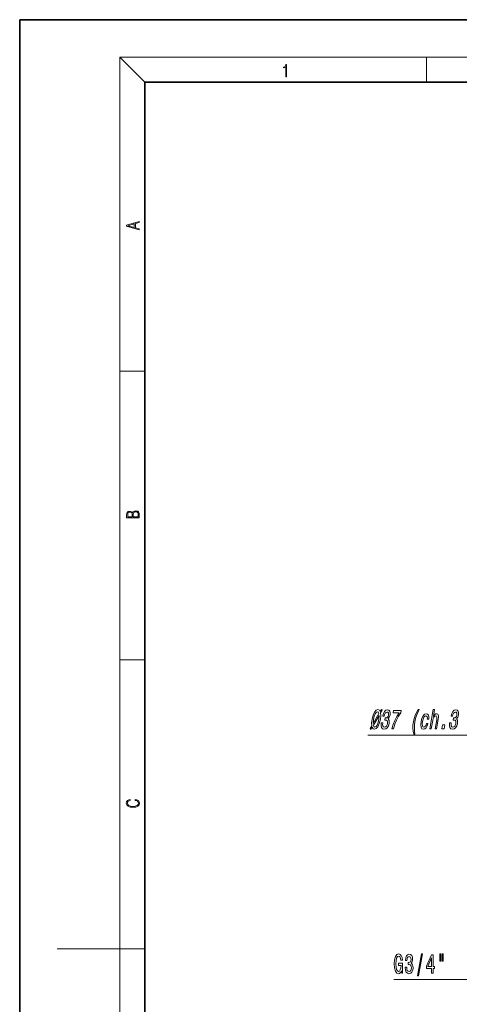
# Model space of a CAD drawing. Extents: x 0 to 218, y 0 to 297.
# Drawn here: x 0 to 70, y 140 to 297 of the extents above; entities that cross this region are included whole.
import ezdxf

# ---------------------------------------------------------------- set-up
doc = ezdxf.new("R2010")
doc.units = 0

msp = doc.modelspace()

# ---------------------------------------------------------------- linework, layer by layer
at = {"color": 7, "lineweight": 35}
for p, q in [((210, 297), (0, 297)), ((0, 297), (0, 0)), ((200, 287), (20, 287)), ((20, 287), (20, 10))]:
    msp.add_line(p, q, dxfattribs=at)
at = {"color": 7, "lineweight": 13, "ltscale": 0.141421}
msp.add_line((20, 287), (16, 291), dxfattribs=at)
at = {"color": 7, "lineweight": 13}
for p, q in [((16, 291), (204, 291)), ((16, 291), (16, 6)), ((59.761497, 143.605789), (85.015205, 143.605789))]:
    msp.add_line(p, q, dxfattribs=at)
at = {"color": 7, "lineweight": 13, "ltscale": 0.1}
for p, q in [((65, 287), (65, 291)), ((16, 240.833328), (20, 240.833328)), ((16, 194.666672), (20, 194.666672)), ((16, 148.5), (20, 148.5))]:
    msp.add_line(p, q, dxfattribs=at)
at = {"color": 7, "lineweight": 13, "ltscale": 0.25}
msp.add_line((16, 148.5), (6, 148.5), dxfattribs=at)
at = {"color": 7, "lineweight": 13}
for points in [[(42.503281, 287.874939), (42.640968, 287.874939), (42.640968, 289.819305), (42.51997, 289.819305), (42.488674, 289.644073), (42.41983, 289.524445), (42.305088, 289.454926), (42.150707, 289.435425), (42.142361, 289.435425), (42.142361, 289.315826), (42.163223, 289.315826), (42.367672, 289.340851), (42.503281, 289.424316)], [(19.092789, 263.42276), (19.092789, 263.566711), (18.480827, 263.737793), (18.480827, 264.413727), (19.092789, 264.582703), (19.092789, 264.726654), (17.092789, 264.157104), (17.092789, 263.99231)], [(18.316711, 263.783691), (17.287504, 264.073669), (18.316711, 264.365753)], [(19.092787, 217.408386), (19.092787, 217.823547), (19.087223, 218.092667), (19.048281, 218.255386), (18.973177, 218.353439), (18.859129, 218.428558), (18.720047, 218.474442), (18.553148, 218.491135), (18.366779, 218.470276), (18.213789, 218.411865), (18.102522, 218.320068), (18.035763, 218.199066), (17.966223, 218.292953), (17.866083, 218.363876), (17.746473, 218.405609), (17.604609, 218.422287), (17.351479, 218.374313), (17.173454, 218.240784), (17.109476, 218.094757), (17.092787, 217.904907), (17.092787, 217.408386)], [(17.256905, 217.879868), (17.273594, 218.055115), (17.329226, 218.180283), (17.440493, 218.255386), (17.615736, 218.280426), (17.796541, 218.253311), (17.905025, 218.178207), (17.960659, 218.048859), (17.974567, 217.867355), (17.974567, 217.546082), (17.256905, 217.546082)], [(18.928671, 217.546082), (18.138683, 217.546082), (18.138683, 217.961243), (18.1665, 218.128128), (18.241604, 218.251221), (18.36956, 218.324234), (18.544804, 218.349274), (18.733955, 218.324234), (18.850784, 218.251221), (18.91198, 218.128128), (18.928669, 217.950806)], [(56.11356, 183.575012), (56.310665, 183.903549), (56.466499, 183.665802), (56.691605, 183.587982), (56.984547, 183.691727), (57.24868, 184.002975), (57.468781, 184.508743), (57.56139, 184.832947), (57.638916, 185.204697), (57.698959, 185.714783), (57.676693, 186.198944), (57.930717, 186.63121), (57.81284, 186.773865), (57.616074, 186.432373), (57.470615, 186.67012), (57.241074, 186.752258), (56.944786, 186.64418), (56.682156, 186.341583), (56.463554, 185.844467), (56.299767, 185.17012), (56.230782, 184.638412), (56.247456, 184.136978), (56.005714, 183.730637)], [(57.412277, 186.0952), (56.485443, 184.521698), (56.548759, 185.17012), (56.668118, 185.693176), (56.820515, 186.077896), (56.990734, 186.311325), (57.178772, 186.393463), (57.331253, 186.315659)], [(56.513371, 184.249374), (57.443138, 185.809891), (57.387672, 185.191727), (57.26347, 184.655716), (57.110321, 184.266663), (56.936756, 184.028915), (56.754658, 183.951096), (56.59808, 184.020264)], [(57.777287, 184.612488), (57.772034, 184.58223), (57.74147, 184.167236), (57.809326, 183.856003), (57.966728, 183.65715), (58.208145, 183.583664), (58.490646, 183.65715), (58.725979, 183.847351), (58.908207, 184.149948), (59.022453, 184.539001), (59.04599, 184.794037), (59.02496, 185.001526), (58.959362, 185.161469), (58.855133, 185.278183), (59.064255, 185.511612), (59.188465, 185.883377), (59.208111, 186.220551), (59.140869, 186.475601), (58.987087, 186.635544), (58.747856, 186.691742), (58.502415, 186.622574), (58.290424, 186.432373), (58.121166, 186.129776), (58.012451, 185.727753), (58.007195, 185.697495), (58.238033, 185.697495), (58.306824, 185.974152), (58.408787, 186.173004), (58.538738, 186.294037), (58.699272, 186.337265), (58.828136, 186.302689), (58.910931, 186.211914), (58.945065, 186.064926), (58.93388, 185.866089), (58.873753, 185.654266), (58.786736, 185.511612), (58.662788, 185.425171), (58.510445, 185.399231), (58.410042, 185.403549), (58.350742, 185.062057), (58.479332, 185.070694), (58.635979, 185.031799), (58.739864, 184.92804), (58.783211, 184.75946), (58.770866, 184.539001), (58.698799, 184.288269), (58.591305, 184.102402), (58.451729, 183.985687), (58.286762, 183.946777), (58.130867, 183.990005), (58.034077, 184.11969), (57.994892, 184.327179), (58.015903, 184.612488)], [(59.468113, 183.67012), (59.730076, 183.67012), (59.939522, 184.383377), (60.205551, 185.049088), (60.525574, 185.667236), (60.903683, 186.24649), (60.965984, 186.605286), (59.731403, 186.605286), (59.663094, 186.211914), (60.648685, 186.211914), (60.262047, 185.628326), (59.940933, 185.018829), (59.677902, 184.370407)], [(62.995865, 182.835831), (63.159264, 182.835831), (63.090996, 183.294037), (63.070568, 183.773865), (63.093552, 184.279633), (63.161377, 184.789719), (63.270702, 185.299805), (63.422619, 185.801239), (63.610435, 186.2854), (63.837845, 186.743607), (63.674442, 186.743607), (63.402534, 186.268097), (63.188438, 185.796921), (63.025055, 185.304123), (62.912388, 184.789719), (62.845654, 184.270981), (62.838638, 183.782516), (62.889099, 183.311325)], [(65.132408, 185.222), (65.358055, 185.222), (65.371422, 185.56781), (65.307182, 185.840149), (65.162682, 186.008743), (64.948296, 186.073578), (64.684296, 185.987122), (64.452919, 185.745041), (64.265305, 185.351669), (64.132225, 184.824295), (64.080299, 184.301239), (64.129456, 183.912201), (64.271576, 183.67012), (64.508896, 183.587982), (64.74321, 183.652832), (64.948517, 183.834381), (65.117363, 184.11969), (65.235291, 184.500092), (65.017426, 184.500092), (64.936485, 184.258011), (64.832336, 184.076462), (64.709076, 183.964066), (64.575974, 183.929489), (64.427521, 183.985687), (64.34343, 184.1586), (64.322189, 184.439575), (64.367905, 184.837265), (64.458809, 185.226318), (64.580223, 185.507294), (64.726959, 185.680206), (64.890495, 185.740723), (65.018608, 185.701828), (65.102501, 185.602402), (65.141411, 185.438126)], [(65.537277, 183.67012), (65.765518, 183.67012), (65.998222, 185.010178), (66.07486, 185.317093), (66.18911, 185.541885), (66.329842, 185.680206), (66.494469, 185.732086), (66.611458, 185.688858), (66.669006, 185.572144), (66.674126, 185.377609), (66.642059, 185.11824), (66.390594, 183.67012), (66.618835, 183.67012), (66.883812, 185.19606), (66.926735, 185.502975), (66.924332, 185.758011), (66.811844, 185.99144), (66.587486, 186.073578), (66.452553, 186.04332), (66.326759, 185.961182), (66.210869, 185.831497), (66.110062, 185.654266), (66.304482, 186.773865), (66.076241, 186.773865)], [(68.70697, 184.612488), (68.701714, 184.58223), (68.67115, 184.167236), (68.739006, 183.856003), (68.896408, 183.65715), (69.137833, 183.583664), (69.420334, 183.65715), (69.655663, 183.847351), (69.837891, 184.149948), (69.952133, 184.539001), (69.975677, 184.794037), (69.954643, 185.001526), (69.889046, 185.161469), (69.784821, 185.278183), (69.993942, 185.511612), (70.118149, 185.883377), (70.137794, 186.220551), (70.070557, 186.475601), (69.916771, 186.635544), (69.677536, 186.691742), (69.432098, 186.622574), (69.220108, 186.432373), (69.05085, 186.129776), (68.942131, 185.727753), (68.936882, 185.697495), (69.167717, 185.697495), (69.236504, 185.974152), (69.33847, 186.173004), (69.468422, 186.294037), (69.628952, 186.337265), (69.75782, 186.302689), (69.840614, 186.211914), (69.874748, 186.064926), (69.863564, 185.866089), (69.803436, 185.654266), (69.716415, 185.511612), (69.592468, 185.425171), (69.440125, 185.399231), (69.339729, 185.403549), (69.280426, 185.062057), (69.409019, 185.070694), (69.565659, 185.031799), (69.669548, 184.92804), (69.712898, 184.75946), (69.700546, 184.539001), (69.628479, 184.288269), (69.520988, 184.102402), (69.381416, 183.985687), (69.216446, 183.946777), (69.060547, 183.990005), (68.96376, 184.11969), (68.924576, 184.327179), (68.945587, 184.612488)], [(67.456589, 183.67012), (67.814514, 183.67012), (67.926361, 184.314209), (67.568436, 184.314209)], [(18.4391, 172.234772), (18.669977, 172.193054), (18.84244, 172.099167), (18.948141, 171.959396), (18.984303, 171.779984), (18.925888, 171.563004), (18.753426, 171.400284), (18.4697, 171.295975), (18.085833, 171.260513), (17.707529, 171.295975), (17.432148, 171.398193), (17.262466, 171.558838), (17.204052, 171.775803), (17.237432, 171.946884), (17.332008, 172.082489), (17.482216, 172.176361), (17.676931, 172.220169), (17.676931, 172.355774), (17.415457, 172.30571), (17.215179, 172.186798), (17.087223, 172.007385), (17.039936, 171.775803), (17.112259, 171.504593), (17.198488, 171.391937), (17.3181, 171.295975), (17.646334, 171.164536), (17.854956, 171.129074), (18.088614, 171.118637), (18.327835, 171.129074), (18.536459, 171.164536), (18.870256, 171.293884), (19.078878, 171.500427), (19.14842, 171.771637), (19.098351, 172.011551), (18.962049, 172.195145), (18.739519, 172.316147), (18.4391, 172.370377)], [(61.01683, 145.007813), (61.060921, 144.605789), (61.190605, 144.605789), (61.190605, 146.226822), (60.534409, 146.226822), (60.534409, 145.85939), (60.939018, 145.85939), (60.939018, 145.83345), (60.907894, 145.43576), (60.824898, 145.141815), (60.697807, 144.955933), (60.539597, 144.895416), (60.363228, 144.973221), (60.225761, 145.20665), (60.137577, 145.591385), (60.106453, 146.118759), (60.134983, 146.641815), (60.223167, 147.026535), (60.363228, 147.259964), (60.552563, 147.342102), (60.682247, 147.298874), (60.788586, 147.177826), (60.866398, 146.97467), (60.910488, 146.702332), (61.167263, 146.702332), (61.099827, 147.11731), (60.972736, 147.428558), (60.793774, 147.618759), (60.568127, 147.687927), (60.272449, 147.579849), (60.049393, 147.264282), (59.906742, 146.767181), (59.857464, 146.105789), (59.906742, 145.440079), (60.049393, 144.942963), (60.25948, 144.627411), (60.524033, 144.523651), (60.671871, 144.558243), (60.80415, 144.644699), (60.91827, 144.79599)], [(61.599972, 145.548157), (61.599972, 145.517899), (61.641468, 145.102905), (61.763371, 144.791672), (61.955303, 144.592819), (62.20948, 144.519333), (62.479221, 144.592819), (62.681526, 144.78302), (62.811211, 145.085617), (62.857895, 145.47467), (62.837147, 145.729706), (62.780087, 145.937195), (62.686714, 146.097137), (62.562218, 146.213867), (62.730808, 146.447296), (62.790462, 146.819046), (62.751556, 147.156219), (62.64003, 147.41127), (62.458473, 147.571213), (62.20948, 147.627411), (61.976051, 147.558243), (61.797089, 147.368042), (61.680374, 147.065445), (61.641468, 146.663422), (61.641468, 146.633163), (61.872307, 146.633163), (61.893055, 146.909821), (61.960491, 147.108673), (62.069424, 147.229706), (62.22245, 147.272934), (62.357319, 147.238358), (62.455879, 147.147583), (62.515533, 147.00061), (62.538876, 146.801758), (62.515533, 146.589935), (62.453285, 146.447296), (62.344353, 146.36084), (62.196514, 146.3349), (62.09536, 146.339218), (62.09536, 145.997711), (62.22245, 146.006363), (62.385849, 145.967468), (62.507751, 145.863708), (62.580376, 145.695129), (62.606312, 145.47467), (62.577782, 145.223938), (62.502563, 145.038071), (62.383255, 144.921356), (62.225044, 144.882446), (62.061642, 144.925674), (61.942333, 145.055359), (61.867119, 145.262848), (61.838589, 145.548157)], [(63.560345, 144.203766), (63.739307, 144.203766), (64.366974, 147.687927), (64.185417, 147.687927)], [(65.818993, 144.605789), (66.052422, 144.605789), (66.052422, 145.349304), (66.309189, 145.349304), (66.309189, 145.695129), (66.052422, 145.695129), (66.052422, 147.540955), (65.816399, 147.540955), (65.027924, 145.729706), (65.027924, 145.349304), (65.818993, 145.349304)], [(65.245789, 145.695129), (65.818993, 147.039505), (65.818993, 145.695129)], [(67.112793, 147.713867), (67.112793, 146.538071), (67.289169, 146.538071), (67.289169, 147.713867)], [(67.488876, 147.713867), (67.488876, 146.538071), (67.662651, 146.538071), (67.662651, 147.713867)]]:
    msp.add_lwpolyline(points, close=True, dxfattribs=at)
msp.add_lwpolyline([(92.655693, 187.649948), (76.369873, 182.649948), (55.655693, 182.649948)], dxfattribs=at)

doc.saveas('drawing.dxf')
